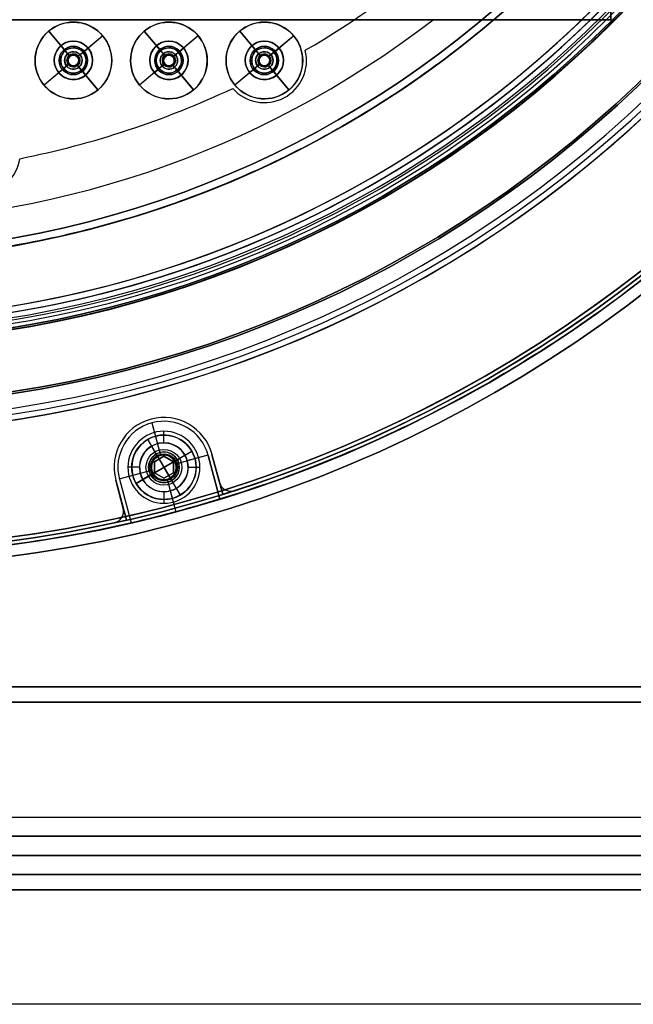
# Model space of a CAD drawing. Units: millimetres. Extents: x -553 to 219, y -229 to 341.
# Drawn here: x 24 to 104, y -229 to -101 of the extents above; entities that cross this region are included whole.
import ezdxf

# ---------------------------------------------------------------- set-up
doc = ezdxf.new("R2010")
doc.units = ezdxf.units.MM
doc.header["$MEASUREMENT"] = 0
doc.layers.add('Predefinito', color=7, linetype='Continuous', true_color=0x000000)

# ---------------------------------------------------------------- blocks, each defined once
blk = doc.blocks.new('10SK19060YY')
at = {"layer": 'Predefinito', "color": 9, "true_color": 0xc0c0c0}
for centre, radius, end in [((0, 0, 4), 141, 88.3804), ((0, 0, 8), 141, 86.9579), ((0, 0, 4), 140.2, 88.3711), ((0, 0, 8), 140.2, 86.9406), ((0, 0), 141, 0), ((0, 0), 140.2, 0)]:
    blk.add_arc(centre, radius, 180, end, dxfattribs=at)
blk = doc.blocks.new('10SK19360YY')
at = {"layer": 'Predefinito', "color": 252, "true_color": 0x81888c}
for p, q in [((42.71, -152.88, 6.5), (42.71, -152.88, 5)), ((48.98, -157.7, 5), (49.97, -161.38, 5)), ((48.98, -157.7, 6.5), (49.97, -161.38, 6.5)), ((48.98, -157.7, 5), (48.98, -157.7, 6.5)), ((49.97, -161.38, 5.75), (48.98, -157.7, 5.75)), ((36.21, -159.38, 6.5), (36.21, -159.38, 5)), ((49.48, -159.54, 5), (49.48, -159.54, 6.5)), ((37.41, -164.74, 6.5), (36.43, -161.06, 6.5)), ((37.41, -164.74, 5), (36.43, -161.06, 5)), ((36.43, -161.06, 6.5), (36.43, -161.06, 5)), ((36.43, -161.06, 5.75), (37.41, -164.74, 5.75)), ((49.97, -161.38, 6.5), (49.97, -161.38, 5)), ((36.92, -162.9, 5), (36.92, -162.9, 6.5)), ((51.42, -162.49, 5), (51.42, -162.49, 6.5)), ((51.88, -162.42, 5), (51.88, -162.42, 6.5)), ((37.41, -164.74, 5), (37.41, -164.74, 6.5)), ((37.46, -165.13, 5), (37.46, -165.13, 6.5)), ((36.28, -166.59, 6.5), (36.28, -166.59, 5))]:
    blk.add_line(p, q, dxfattribs=at)
blk.add_circle((0, 0, 5.75), 151.5, dxfattribs=at)
for centre, radius, start, end in [((0, 0, 6.5), 151.5, 180, 0), ((0, 0, 5), 151.5, 180, 0), ((0, 0, 5), 170.5, 287.7132, 312.2868), ((0, 0, 6.5), 170.5, 287.7132, 312.2868), ((0, 0, 5.75), 170.5, 287.7132, 312.2868), ((42.71, -159.38, 5), 6.5, 15, 195), ((42.71, -159.38, 6.5), 6.5, 15, 195), ((42.71, -159.38, 5.75), 6.5, 15, 195), ((51.42, -160.99, 5), 1.5, 195, 287.7132), ((51.42, -160.99, 6.5), 1.5, 195, 287.7132), ((51.42, -160.99, 5.75), 1.5, 195, 287.7132), ((35.96, -165.13, 6.5), 1.5, 282.2868, 15), ((35.96, -165.13, 5), 1.5, 282.2868, 15), ((35.96, -165.13, 5.75), 1.5, 282.2868, 15), ((0, 0, 5), 170.5, 257.7132, 282.2868), ((0, 0, 6.5), 170.5, 257.7132, 282.2868), ((0, 0, 5.75), 170.5, 257.7132, 282.2868)]:
    blk.add_arc(centre, radius, start, end, dxfattribs=at)
blk = doc.blocks.new('10LX01760YY')
at = {"layer": 'Predefinito', "color": 52, "true_color": 0xe5e500}
for p, q in [((42.71, -152.88, 5), (42.71, -152.88, 1.5)), ((48.98, -157.7, 5), (50.38, -162.89, 5)), ((48.98, -157.7, 1.5), (48.98, -157.7, 5)), ((50.38, -162.89, 1.5), (48.98, -157.7, 1.5)), ((50.38, -162.89, 3.25), (48.98, -157.7, 3.25)), ((36.21, -159.38, 5), (36.21, -159.38, 1.5)), ((49.68, -160.29, 1.5), (49.68, -160.29, 5)), ((36.43, -161.06, 1.5), (37.82, -166.25, 1.5)), ((36.43, -161.06, 5), (36.43, -161.06, 1.5)), ((37.82, -166.25, 5), (36.43, -161.06, 5)), ((36.43, -161.06, 3.25), (37.82, -166.25, 3.25)), ((50.38, -162.89, 5), (50.38, -162.89, 1.5)), ((37.12, -163.66, 1.5), (37.12, -163.66, 5)), ((37.82, -166.25, 1.5), (37.82, -166.25, 5))]:
    blk.add_line(p, q, dxfattribs=at)
for centre, radius in [((0, 0, 0.75), 151.25), ((0, 0, 0.75), 143.25), ((0, 0, 3.25), 132.5)]:
    blk.add_circle(centre, radius, dxfattribs=at)
for centre, radius, start, end in [((0, 0, 1.5), 151.25, 270, 90), ((0, 0), 151.25, 270, 90), ((0, 0, 1.5), 143.25, 270, 90), ((0, 0), 143.25, 270, 90), ((0, 0, 1.5), 132.5, 270, 0), ((0, 0, 5), 170.5, 287.1848, 312.8152), ((0, 0, 1.5), 170.5, 287.1848, 312.8152), ((0, 0, 3.25), 170.5, 287.1848, 312.8152), ((42.71, -159.38, 1.5), 6.5, 15, 195), ((42.71, -159.38, 5), 6.5, 15, 195), ((42.71, -159.38, 3.25), 6.5, 15, 195), ((0, 0, 5), 170.5, 257.1848, 282.8152), ((0, 0, 1.5), 170.5, 257.1848, 282.8152), ((0, 0, 3.25), 170.5, 257.1848, 282.8152)]:
    blk.add_arc(centre, radius, start, end, dxfattribs=at)
blk.add_rational_spline([(132.5, 0, 5), (132.5, -132.5, 5), (0, -132.5, 5), (-132.5, -132.5, 5), (-132.5, 0, 5)], [1, 0.707106781187, 1, 0.707106781187, 1], degree=2, knots=[-832.522053, -832.522053, -832.522053, -624.39154, -624.39154, -416.261027, -416.261027, -416.261027], dxfattribs=at)
blk = doc.blocks.new('10SK191_001')
at = {"layer": 'Predefinito', "color": 252, "true_color": 0x81888c}
for p, q in [((42.71, -156.18, 6.5), (42.71, -154.68, 8)), ((39.51, -159.38, 6.5), (38.01, -159.38, 8)), ((45.91, -159.38, 6.5), (47.41, -159.38, 8)), ((42.71, -162.58, 6.5), (42.71, -164.08, 8))]:
    blk.add_line(p, q, dxfattribs=at)
blk.add_circle((0, 0, 7.25), 170.5, dxfattribs=at)
for centre, radius, start, end in [((0, 0, 6.5), 170.5, 270, 90), ((0, 0, 8), 170.5, 270, 90), ((0, 0, 8), 154.91, 276, 267.9545), ((0, 0, 6.5), 154.91, 281.25, 258.75), ((0, 0, 8), 154.91, 270, 90), ((0, 0, 6.5), 154.91, 270, 90), ((0, 0, 8.2), 154.15, 270, 90), ((0, 0, 6.91), 153.39, 270, 90), ((0, 0, 14.59), 143.2, 270, 90), ((0, 0, 13.3), 142.44, 270, 90), ((0, 0, 13.5), 141.69, 270, 90), ((0, 0, 15), 141.69, 270, 90), ((42.71, -159.38, 8), 4.7, 0, 180), ((42.71, -159.38, 6.5), 3.2, 90, 180), ((42.71, -159.38, 6.5), 3.2, 270, 90), ((42.71, -159.38, 8), 4.7, 180, 0), ((42.71, -159.38, 6.5), 3.2, 180, 270)]:
    blk.add_arc(centre, radius, start, end, dxfattribs=at)
blk = doc.blocks.new('10SK19160YY')
at = {"layer": 'Predefinito'}
blk.add_blockref('10SK191_001', (0, 0), dxfattribs=at)
blk = doc.blocks.new('10SK192_001')
at = {"layer": 'Predefinito', "color": 252, "true_color": 0x81888c}
for radius in [172.5, 151.5]:
    blk.add_circle((0, 0, 0.75), radius, dxfattribs=at)
for centre, radius, start, end in [((0, 0, 1.5), 172.5, 270, 90), ((0, 0), 172.5, 270, 90), ((0, 0), 151.5, 180, 0), ((0, 0, 1.5), 151.5, 180, 0)]:
    blk.add_arc(centre, radius, start, end, dxfattribs=at)
blk = doc.blocks.new('Blocco 03')
at = {"layer": 'Predefinito', "color": 252, "true_color": 0x81888c}
for p, q in [((219.26, -229.42, 1.5), (-219.26, -229.42, 1.5)), ((219.26, -229.42, 8), (-219.26, -229.42, 8))]:
    blk.add_line(p, q, dxfattribs=at)
for centre in [(0, 0, 9.58), (0, 0, -0.08), (0, 0, 4.75)]:
    blk.add_circle(centre, 172.5, dxfattribs=at)
for centre in [(0, 0, 1.5), (0, 0, 8), (0, 0, 4.75)]:
    blk.add_arc(centre, 171, 180, 89.9998, dxfattribs=at)
for points, weights, knots in [([(0, 171, 1.5), (-171, 171, 1.5), (-171, 0, 1.5), (-171, -171, 1.5), (0, -171, 1.5), (171, -171, 1.5), (171, 0, 1.5), (171, 171, 1.5), (0, 171, 1.5)], [0.999999860338, 0.70710736791, 1, 0.707107298079, 1, 0.707107298079, 1, 0.70710736791, 0.999999860338], [-1074.423688, -1074.423688, -1074.423688, -805.817798, -805.817798, -537.211844, -537.211844, -268.60589, -268.60589, 0, 0, 0]), ([(0, 171, 8), (-171, 171, 8), (-171, 0, 8), (-171, -171, 8), (0, -171, 8), (171, -171, 8), (171, 0, 8), (171, 171, 8), (0, 171, 8)], [0.999999860338, 0.70710736791, 1, 0.707107298079, 1, 0.707107298079, 1, 0.707107437741, 0.999999720676], [-1074.423688, -1074.423688, -1074.423688, -805.817782, -805.817782, -537.211812, -537.211812, -268.605842, -268.605842, 0, 0, 0])]:
    blk.add_rational_spline(points, weights, degree=2, knots=knots, dxfattribs=at)
blk = doc.blocks.new('10SK192_002')
at = {"layer": 'Predefinito', "color": 252, "true_color": 0x81888c}
blk.add_blockref('Blocco 03', (0, 0), dxfattribs=at)
blk = doc.blocks.new('10SK192_003')
at = {"layer": 'Predefinito'}
for p, q in [((159.38, -36.71, 1.5), (159.38, -36.71, 6.5)), ((159.75, -41.13, 1.5), (160.88, -36.9, 1.5)), ((160.15, -39.63, 6.5), (160.88, -36.9, 6.5)), ((166.62, -38.44, 1.5), (160.93, -36.91, 1.5)), ((160.93, -36.91, 1.5), (160.93, -36.91, 6.5)), ((160.93, -36.91, 6.5), (166.62, -38.44, 6.5)), ((166.62, -38.44, 4), (160.93, -36.91, 4)), ((163.78, -37.67, 1.5), (163.78, -37.67, 6.5)), ((166.62, -38.44, 6.5), (166.62, -38.44, 1.5)), ((159.38, -41.08, 4.95), (159.38, -39.53, 6.5)), ((159.38, -41.08, 1.5), (159.38, -41.08, 4.95)), ((153.58, -41.15, 6.5), (156.31, -41.88, 6.5)), ((153.58, -41.15, 1.5), (157.81, -42.29, 1.5)), ((153.38, -42.71, 1.5), (153.38, -42.71, 6.5)), ((157.76, -42.71, 4.95), (156.21, -42.71, 6.5)), ((157.76, -42.71, 1.5), (157.76, -42.71, 4.95)), ((160.94, -43.12, 1.5), (165.17, -44.26, 1.5)), ((161, -42.71, 4.95), (162.55, -42.71, 6.5)), ((161, -42.71, 1.5), (161, -42.71, 4.95)), ((162.44, -43.53, 6.5), (165.17, -44.26, 6.5)), ((157.77, -48.49, 1.5), (158.91, -44.26, 1.5)), ((159.38, -44.33, 1.5), (159.38, -44.33, 4.95)), ((159.38, -44.33, 4.95), (159.38, -45.88, 6.5)), ((157.77, -48.49, 6.5), (158.51, -45.75, 6.5)), ((157.82, -48.5, 6.5), (163.52, -50.03, 6.5)), ((157.82, -48.5, 1.5), (163.52, -50.03, 1.5)), ((157.82, -48.5, 6.5), (157.82, -48.5, 1.5)), ((157.82, -48.5, 4), (163.52, -50.03, 4)), ((160.67, -49.26, 1.5), (160.67, -49.26, 6.5)), ((163.52, -50.03, 1.5), (163.52, -50.03, 6.5))]:
    blk.add_line(p, q, dxfattribs=at)
for centre, radius in [((159.38, -42.71, 5.1), 1.77), ((159.38, -42.71, 3.22), 1.62)]:
    blk.add_circle(centre, radius, dxfattribs=at)
for centre, radius, start, end in [((159.38, -42.71, 1.5), 6, 75, 255), ((159.38, -42.71, 6.5), 6, 75, 255), ((159.38, -42.71, 4), 6, 75, 255), ((0, 0, 1.5), 171, 342.9892, 347.0108), ((0, 0, 6.5), 171, 342.9892, 347.0108), ((0, 0, 4), 171, 342.9892, 347.0108), ((159.38, -42.71, 6.5), 3.17, 90, 270), ((159.38, -42.71, 6.5), 3.17, 0, 90), ((159.38, -42.71, 1.5), 1.62, 90, 270), ((159.38, -42.71, 4.95), 1.62, 90, 180), ((159.38, -42.71, 1.5), 1.62, 270, 90), ((159.38, -42.71, 4.95), 1.62, 0, 90), ((159.38, -42.71, 4.95), 1.62, 180, 0), ((159.38, -42.71, 6.5), 3.17, 270, 0)]:
    blk.add_arc(centre, radius, start, end, dxfattribs=at)
blk = doc.blocks.new('10SK19260YY')
at = {"layer": 'Predefinito'}
for name in ['10SK192_002', '10SK192_001']:
    blk.add_blockref(name, (0, 0), dxfattribs=at)
at = {"layer": 'Predefinito', "rotation": 299.9999999999999}
blk.add_blockref('10SK192_003', (0, 0), dxfattribs=at)
blk = doc.blocks.new('10SK199_001')
at = {"layer": 'Predefinito', "color": 252, "true_color": 0x81888c}
for p, q in [((30.9, -103.79, 1.5), (30.9, -103.79)), ((43.36, -103.79, 1.5), (43.36, -103.79)), ((55.81, -103.79, 1.5), (55.81, -103.79)), ((28.4, -106.29, 1.5), (28.4, -106.29)), ((33.4, -106.29, 1.5), (33.4, -106.29)), ((40.86, -106.29, 1.5), (40.86, -106.29)), ((45.86, -106.29, 1.5), (45.86, -106.29)), ((53.31, -106.29, 1.5), (53.31, -106.29)), ((58.31, -106.29, 1.5), (58.31, -106.29)), ((30.9, -108.79, 1.5), (30.9, -108.79)), ((43.36, -108.79, 1.5), (43.36, -108.79)), ((55.81, -108.79, 1.5), (55.81, -108.79))]:
    blk.add_line(p, q, dxfattribs=at)
for centre, radius in [((0, 0, 0.75), 143), ((30.9, -106.29, 0.75), 2.5), ((43.36, -106.29, 0.75), 2.5), ((55.81, -106.29, 0.75), 2.5)]:
    blk.add_circle(centre, radius, dxfattribs=at)
for centre, radius, start, end in [((0, 0), 143, 180, 0), ((0, 0, 1.5), 143, 180, 0), ((30.9, -106.29, 1.5), 2.5, 90, 270), ((30.9, -106.29), 2.5, 90, 270), ((30.9, -106.29, 1.5), 2.5, 270, 90), ((30.9, -106.29), 2.5, 270, 90), ((43.36, -106.29, 1.5), 2.5, 90, 270), ((43.36, -106.29), 2.5, 90, 270), ((43.36, -106.29, 1.5), 2.5, 270, 90), ((43.36, -106.29), 2.5, 270, 90), ((55.81, -106.29, 1.5), 2.5, 90, 270), ((55.81, -106.29), 2.5, 90, 270), ((55.81, -106.29, 1.5), 2.5, 270, 90), ((55.81, -106.29), 2.5, 270, 90)]:
    blk.add_arc(centre, radius, start, end, dxfattribs=at)
blk = doc.blocks.new('10SK19960YY')
at = {"layer": 'Predefinito'}
blk.add_blockref('10SK199_001', (0, 0), dxfattribs=at)
blk = doc.blocks.new('10SO097_001')
at = {"layer": 'Predefinito', "color": 252, "true_color": 0x81888c}
for p, q in [((30.9, -104.47, 1.5), (30.9, -104.47, 3)), ((43.36, -104.47, 1.5), (43.36, -104.47, 3)), ((55.81, -104.47, 1.5), (55.81, -104.47, 3)), ((29.05, -106.32, 1.5), (29.05, -106.32, 3)), ((32.75, -106.32, 1.5), (32.75, -106.32, 3)), ((41.51, -106.32, 1.5), (41.51, -106.32, 3)), ((45.21, -106.32, 1.5), (45.21, -106.32, 3)), ((53.96, -106.32, 1.5), (53.96, -106.32, 3)), ((57.66, -106.32, 1.5), (57.66, -106.32, 3)), ((30.9, -108.17, 1.5), (30.9, -108.17, 3)), ((43.36, -108.17, 1.5), (43.36, -108.17, 3)), ((55.81, -108.17, 1.5), (55.81, -108.17, 3))]:
    blk.add_line(p, q, dxfattribs=at)
for centre, radius in [((0, 0, 2.25), 131.5), ((30.9, -106.32, 2.25), 1.85), ((43.36, -106.32, 2.25), 1.85), ((55.81, -106.32, 2.25), 1.85)]:
    blk.add_circle(centre, radius, dxfattribs=at)
for centre, radius, start, end in [((0, 0, 1.5), 131.5, 180, 0), ((0, 0, 3), 131.5, 180, 0), ((30.9, -106.32, 1.5), 1.85, 360, 180), ((30.9, -106.32, 3), 1.85, 360, 180), ((43.36, -106.32, 1.5), 1.85, 360, 180), ((43.36, -106.32, 3), 1.85, 360, 180), ((55.81, -106.32, 1.5), 1.85, 360, 180), ((55.81, -106.32, 3), 1.85, 360, 180), ((30.9, -106.32, 1.5), 1.85, 180, 0), ((30.9, -106.32, 3), 1.85, 180, 0), ((43.36, -106.32, 1.5), 1.85, 180, 0), ((43.36, -106.32, 3), 1.85, 180, 0), ((55.81, -106.32, 1.5), 1.85, 180, 0), ((55.81, -106.32, 3), 1.85, 180, 0)]:
    blk.add_arc(centre, radius, start, end, dxfattribs=at)
blk = doc.blocks.new('10SO097_003')
at = {"layer": 'Predefinito', "color": 252, "true_color": 0x81888c}
for p, q in [((61.15, -104.99, 3), (61.15, -104.99, 5)), ((61.31, -106.32, 5), (61.31, -106.32, 3)), ((51.68, -109.96, 3), (51.68, -109.96, 5)), ((55.81, -111.82, 5), (55.81, -111.82, 3)), ((23.9, -119.13, 5), (23.9, -119.13, 3))]:
    blk.add_line(p, q, dxfattribs=at)
blk.add_circle((0, 0, 4), 131.5, dxfattribs=at)
for centre, radius, start, end in [((0, 0, 3), 131.5, 180, 0), ((0, 0, 5), 131.5, 180, 0), ((0, 0, 5), 121.5, 300.2157, 321.7168), ((0, 0, 3), 121.5, 300.2157, 321.7168), ((0, 0, 4), 121.5, 300.2157, 321.7168), ((55.81, -106.32, 3), 5.5, 221.4204, 13.9702), ((55.81, -106.32, 5), 5.5, 221.4204, 13.9702), ((55.81, -106.32, 4), 5.5, 221.4204, 13.9702), ((0, 0, 5), 121.5, 281.3428, 295.1749), ((0, 0, 3), 121.5, 281.3428, 295.1749), ((0, 0, 4), 121.5, 281.3428, 295.1749), ((18.45, -118.35, 3), 5.5, 205.8645, 351.859)]:
    blk.add_arc(centre, radius, start, end, dxfattribs=at)
blk = doc.blocks.new('10SO097_004')
at = {"layer": 'Predefinito', "color": 252, "true_color": 0x81888c}
blk.add_circle((0, 0, 5.75), 131.5, dxfattribs=at)
for centre in [(0, 0, 5), (0, 0, 6.5)]:
    blk.add_arc(centre, 131.5, 180, 0, dxfattribs=at)
blk = doc.blocks.new('10SO097_002')
at = {"layer": 'Predefinito', "color": 252, "true_color": 0x81888c}
for p, q in [((6, -113.35, 3), (6, -113.35, 4.4)), ((2.79, -114.52, 3), (4.94, -117.08, 3)), ((5.45, -117.7, 4.4), (2.79, -114.52, 4.4)), ((9.83, -115.13, 4.4), (6.65, -117.8, 4.4)), ((9.83, -115.13, 3), (7.26, -117.29, 3)), ((4.94, -117.08, 1.5), (4.39, -116.43, 1.5)), ((6, -116.7, 1.5), (6, -116.7, 3)), ((7.92, -116.74, 1.5), (7.26, -117.29, 1.5)), ((5.45, -117.7, 2.2), (5.55, -117.81, 2.2)), ((5.46, -117.7, -4.5), (5.55, -117.81, -4.5)), ((6, -117.5, 2.2), (6, -117.5, 4.4)), ((6, -117.65, -4.5), (6, -117.65, 2.2)), ((6.65, -117.8, 2.2), (6.54, -117.9, 2.2)), ((6.65, -117.81, -4.5), (6.54, -117.9, -4.5)), ((1, -118.35, 3), (1, -118.35, 4.4)), ((5.35, -118.89, 4.4), (2.17, -121.56, 4.4)), ((4.74, -119.41, 3), (2.17, -121.56, 3)), ((4.74, -119.41, 1.5), (4.08, -119.95, 1.5)), ((4.35, -118.35, 1.5), (4.35, -118.35, 3)), ((5.15, -118.35, 2.2), (5.15, -118.35, 4.4)), ((5.3, -118.35, -4.5), (5.3, -118.35, 2.2)), ((5.46, -118.8, -4.5), (5.35, -118.89, -4.5)), ((5.46, -118.8, 2.2), (5.35, -118.89, 2.2)), ((6, -119.05, -4.5), (6, -119.05, 2.2)), ((6, -119.2, 2.2), (6, -119.2, 4.4)), ((6.45, -118.88, -4.5), (6.54, -118.99, -4.5)), ((6.45, -118.88, 2.2), (6.55, -119, 2.2)), ((9.21, -122.18, 4.4), (6.55, -119, 4.4)), ((6.7, -118.35, -4.5), (6.7, -118.35, 2.2)), ((6.85, -118.35, 2.2), (6.85, -118.35, 4.4)), ((7.65, -118.35, 1.5), (7.65, -118.35, 3)), ((11, -118.35, 3), (11, -118.35, 4.4)), ((6, -120, 1.5), (6, -120, 3)), ((7.61, -120.26, 1.5), (7.06, -119.61, 1.5)), ((7.06, -119.61, 3), (9.21, -122.18, 3)), ((6, -123.35, 3), (6, -123.35, 4.4))]:
    blk.add_line(p, q, dxfattribs=at)
for centre, radius in [((6, -118.35, 3.7), 5), ((6, -118.35, 2.25), 1.65), ((6, -118.35, -4.05), 1.14), ((6, -118.35, 3.3), 0.85), ((6, -118.35, -1.15), 0.7)]:
    blk.add_circle(centre, radius, dxfattribs=at)
for centre, radius, start, end in [((6, -118.35, 4.4), 5, 90, 130), ((6, -118.35, 3), 5, 90, 130), ((6, -118.35, 4.4), 5, 310, 90), ((6, -118.35, 3), 5, 310, 90), ((6, -118.35, 3), 5, 130, 310), ((6, -118.35, 4.4), 5, 130, 310), ((6, -118.35, 1.5), 2.5, 130, 310), ((6, -118.35, 1.5), 2.5, 310, 130), ((6, -118.35, 3), 1.65, 90, 130), ((6, -118.35, 1.5), 1.65, 90, 130), ((6, -118.35, 3), 1.65, 310, 90), ((6, -118.35, 1.5), 1.65, 310, 90), ((6, -118.35, 1.5), 1.65, 130, 310), ((6, -118.35, 3), 1.65, 130, 310), ((6, -118.35, 2.2), 0.85, 130, 310), ((6, -118.35, 4.4), 0.85, 130, 310), ((6, -118.35, -4.5), 0.842, 130, 310), ((6, -118.35, 2.2), 0.7, 130, 310), ((6, -118.35, -4.5), 0.7, 130, 310), ((6, -118.35, 2.2), 0.85, 90, 130), ((6, -118.35, 4.4), 0.85, 90, 130), ((6, -118.35, -4.5), 0.842, 310, 130), ((6, -118.35, -4.5), 0.7, 90, 130), ((6, -118.35, 2.2), 0.7, 90, 130), ((6, -118.35, 4.4), 0.85, 310, 90), ((6, -118.35, 2.2), 0.85, 310, 90), ((6, -118.35, -4.5), 0.7, 310, 90), ((6, -118.35, 2.2), 0.7, 310, 90)]:
    blk.add_arc(centre, radius, start, end, dxfattribs=at)
at = {"layer": 'Predefinito', "color": 252, "true_color": 0x81888c, "extrusion": (0.766044, 0.642788, 1.59584e-14)}
blk.add_arc((-81.37, -4.05, -71.48), 12, 152.4763, 180.7208, dxfattribs=at)
at = {"layer": 'Predefinito', "color": 252, "true_color": 0x81888c, "extrusion": (-0.642788, 0.766044, -9.10436e-26)}
for centre, radius, start, end in [((58.33, -4.05, -94.52), 12, 359.2835, 27.528), ((70.63, -4.2, -94.52), 0.3, 180, 270)]:
    blk.add_arc(centre, radius, start, end, dxfattribs=at)
at = {"layer": 'Predefinito', "color": 252, "true_color": 0x81888c, "extrusion": (-0.000527709, 0.0006289, 1)}
for start, end in [(130, 310), (310, 130)]:
    blk.add_arc((6, -118.35, -4.27), 1.14, start, end, dxfattribs=at)
at = {"layer": 'Predefinito', "color": 252, "true_color": 0x81888c, "extrusion": (0.766044, 0.642788, 6.79477e-14)}
blk.add_arc((-93.68, -4.2, -71.48), 0.301, 270.1797, 0.1797, dxfattribs=at)
at = {"layer": 'Predefinito', "color": 252, "true_color": 0x81888c, "extrusion": (-0.642788, 0.766044, 9.10436e-26)}
for centre, radius, start, end in [((84.62, -4.05, -94.52), 12, 152.472, 180.7165), ((72.32, -4.2, -94.52), 0.3, 270, 0)]:
    blk.add_arc(centre, radius, start, end, dxfattribs=at)
at = {"layer": 'Predefinito', "color": 252, "true_color": 0x81888c, "extrusion": (0.766044, 0.642788, -9.10436e-26)}
for centre, radius, start, end in [((-95.36, -4.2, -71.48), 0.3, 180, 270), ((-107.66, -4.05, -71.48), 12, 359.2835, 27.528)]:
    blk.add_arc(centre, radius, start, end, dxfattribs=at)
blk = doc.blocks.new('10SO09760YY')
at = {"layer": 'Predefinito'}
for name, p in [('10SO097_001', (0, 0)), ('10SO097_003', (0, 0)), ('10SO097_004', (0, 0)), ('10SO097_002', (24.9, 12.03)), ('10SO097_002', (37.36, 12.03)), ('10SO097_002', (49.81, 12.03))]:
    blk.add_blockref(name, p, dxfattribs=at)
blk = doc.blocks.new('10VI25860YY')
at = {"layer": 'Predefinito', "color": 252, "true_color": 0x81888c}
for p, q in [((158.38, 44.44, 5.3), (157.28, 46.34, 7.5)), ((158.66, 43.96, 8), (157.28, 46.34, 8)), ((159.38, 46.91, 8), (159.38, 46.91, 7.5)), ((157.93, 42.71, 6.25), (158.66, 43.96, 6.25)), ((158.66, 43.96, 8), (157.93, 42.71, 8)), ((157.93, 42.71, 7.13), (158.66, 43.96, 7.13)), ((158.55, 44.13, 2), (158.38, 44.44, 2.35)), ((160.2, 41.28, 2), (158.55, 44.13, 2)), ((158.66, 43.96, 6.25), (158.66, 43.96, 8)), ((158.66, 43.96, 6.25), (160.1, 43.96, 6.25)), ((160.1, 43.96, 8), (158.66, 43.96, 8)), ((158.66, 43.96, 7.13), (160.1, 43.96, 7.13)), ((160.1, 41.46, 6.25), (158.66, 43.96, 6.25)), ((159.38, 44.71, 5.3), (159.38, 44.71, 2.35)), ((159.38, 43.96, 6.25), (159.38, 43.96, 8)), ((160.1, 43.96, 6.25), (160.1, 43.96, 8)), ((160.1, 43.96, 8), (160.82, 42.71, 8)), ((160.82, 42.71, 6.25), (160.1, 43.96, 6.25)), ((160.1, 43.96, 7.13), (160.82, 42.71, 7.13)), ((160.46, 43.33, 8), (163.02, 44.81, 8)), ((160.81, 43.53, 2), (161.11, 43.71, 2.35)), ((161.11, 43.71, 5.3), (163.02, 44.81, 7.5)), ((155.18, 42.71, 8), (155.18, 42.71, 7.5)), ((157.38, 42.71, 5.3), (157.38, 42.71, 2.35)), ((158.66, 41.46, 6.25), (157.93, 42.71, 6.25)), ((157.93, 42.71, 6.25), (157.93, 42.71, 8)), ((157.93, 42.71, 8), (158.66, 41.46, 8)), ((158.66, 41.46, 7.13), (157.93, 42.71, 7.13)), ((160.81, 43.53, 2), (157.95, 41.88, 2)), ((158.3, 43.33, 6.25), (158.3, 43.33, 8)), ((158.3, 42.08, 6.25), (160.46, 43.33, 6.25)), ((160.82, 42.71, 6.25), (160.1, 41.46, 6.25)), ((160.1, 41.46, 8), (160.82, 42.71, 8)), ((160.82, 42.71, 7.13), (160.1, 41.46, 7.13)), ((160.46, 43.33, 6.25), (160.46, 43.33, 8)), ((160.82, 42.71, 8), (160.82, 42.71, 6.25)), ((161.38, 42.71, 5.3), (161.38, 42.71, 2.35)), ((163.58, 42.71, 8), (163.58, 42.71, 7.5)), ((155.74, 40.61, 8), (158.3, 42.08, 8)), ((157.65, 41.71, 5.3), (155.74, 40.61, 7.5)), ((157.95, 41.88, 2), (157.65, 41.71, 2.35)), ((158.3, 42.08, 6.25), (158.3, 42.08, 8)), ((160.1, 41.46, 6.25), (158.66, 41.46, 6.25)), ((158.66, 41.46, 6.25), (158.66, 41.46, 8)), ((158.66, 41.46, 8), (160.1, 41.46, 8)), ((160.1, 41.46, 7.13), (158.66, 41.46, 7.13)), ((159.38, 41.46, 6.25), (159.38, 41.46, 8)), ((160.1, 41.46, 6.25), (160.1, 41.46, 8)), ((161.48, 39.07, 8), (160.1, 41.46, 8)), ((160.2, 41.28, 2), (160.38, 40.97, 2.35)), ((160.46, 42.08, 6.25), (160.46, 42.08, 8)), ((159.38, 40.71, 5.3), (159.38, 40.71, 2.35)), ((160.38, 40.97, 5.3), (161.48, 39.07, 7.5)), ((159.38, 38.51, 8), (159.38, 38.51, 7.5))]:
    blk.add_line(p, q, dxfattribs=at)
for centre, radius in [((159.38, 42.71, 7.75), 4.2), ((159.38, 42.71, 5.64), 2.34), ((159.38, 42.71, 3.83), 2)]:
    blk.add_circle(centre, radius, dxfattribs=at)
for centre, radius, start, end in [((159.38, 42.71, 7.5), 4.2, 30, 210), ((159.38, 42.71, 8), 4.2, 30, 210), ((159.38, 42.71, 5.3), 2, 30, 210), ((159.38, 42.71, 2.35), 2, 30, 210), ((159.38, 42.71, 2), 1.65, 30, 210), ((159.38, 42.71, 7.5), 4.2, 270, 30), ((159.38, 42.71, 8), 4.2, 270, 30), ((159.38, 42.71, 2.35), 2, 270, 30), ((159.38, 42.71, 5.3), 2, 270, 30), ((159.38, 42.71, 2), 1.65, 210, 30), ((159.38, 42.71, 5.3), 2, 210, 270), ((159.38, 42.71, 2.35), 2, 210, 270), ((159.38, 42.71, 7.5), 4.2, 210, 270), ((159.38, 42.71, 8), 4.2, 210, 270)]:
    blk.add_arc(centre, radius, start, end, dxfattribs=at)
blk = doc.blocks.new('05CC310')
at = {"layer": 'Predefinito', "color": 9, "true_color": 0xc0c0c0}
for p, q in [((101, -101, -20), (101, 101, -20)), ((101, -101, -10), (101, 101, -10)), ((101, -77.82), (101, -101)), ((-101, -101, -20), (101, -101, -20)), ((-101, -101, -10), (101, -101, -10)), ((77.82, -101, -6), (-77.82, -101, -6)), ((77.82, -101), (77.82, -101, -6)), ((101, -101), (77.82, -101)), ((101, -101, -20), (101, -101)), ((-190, -190, 13), (190, -190, 13)), ((190, -190, 30), (-190, -190, 30)), ((-190, -190, 21.5), (190, -190, 21.5)), ((-205, -205, -35), (205, -205, -35)), ((-207.5, -207.5, -32.5), (207.5, -207.5, -32.5)), ((210, -210, -30), (-210, -210, -30)), ((-210, -210, 30), (210, -210, 30)), ((-210, -210), (210, -210))]:
    blk.add_line(p, q, dxfattribs=at)
blk.add_circle((0, 0, 6.5), 172.5, dxfattribs=at)
for centre, radius, start, end in [((0, 0), 172.5, 180, 0), ((0, 0, 13), 172.5, 180, 0), ((0, 0, -6), 127.5, 232.3875, 307.6125), ((0, 0), 127.5, 232.3875, 307.6125), ((0, 0, -3), 127.5, 232.3875, 307.6125)]:
    blk.add_arc(centre, radius, start, end, dxfattribs=at)
blk = doc.blocks.new('05CC314')
at = {"layer": 'Predefinito', "color": 9, "true_color": 0xc0c0c0}
for p, q in [((210, -210, 115), (210, 210, 115)), ((210, 210), (210, -210)), ((210, -210, 57.5), (210, 210, 57.5)), ((207.5, 207.5, 117.5), (207.5, -207.5, 117.5)), ((205, -205, 120), (205, 205, 120)), ((190, 190), (190, -190)), ((190, 190, 17), (190, -190, 17)), ((190, -190, 8.5), (190, 190, 8.5))]:
    blk.add_line(p, q, dxfattribs=at)
blk.add_circle((0, 0, 51), 170, dxfattribs=at)
for centre, start, end in [((0, 0, 17), 0, 180), ((0, 0, 85), 270, 90)]:
    blk.add_arc(centre, 170, start, end, dxfattribs=at)
blk = doc.blocks.new('05CC311')
at = {"layer": 'Predefinito', "color": 9, "true_color": 0xc0c0c0}
for p, q in [((188, -188, 130), (-188, -188, 130)), ((188, -188), (-188, -188)), ((-188, -188, -15), (188, -188, -15)), ((-188, -188, 145), (188, -188, 145)), ((-188, -188, -7.5), (188, -188, -7.5)), ((-188, -188, 137.5), (188, -188, 137.5)), ((210, -210), (-210, -210)), ((-210, -210, 130), (210, -210, 130)), ((-210, -210, 65), (210, -210, 65))]:
    blk.add_line(p, q, dxfattribs=at)
blk.add_circle((0, 0, 117.5), 170, dxfattribs=at)
for centre in [(0, 0, 145), (0, 0, 90)]:
    blk.add_arc(centre, 170, 270, 0, dxfattribs=at)
blk = doc.blocks.new('05CC312')
at = {"layer": 'Predefinito', "color": 9, "true_color": 0xc0c0c0}
for p, q in [((212.5, -212.5, 295), (-212.5, -212.5, 295)), ((-212.5, -212.5, -35), (212.5, -212.5, -35)), ((-212.5, -212.5, 130), (212.5, -212.5, 130)), ((-212.5, -214.5, -37), (214.5, -214.5, -37)), ((214.5, -214.5, 297), (-212.5, -214.5, 297)), ((-212.5, -214.5, 130), (214.5, -214.5, 130))]:
    blk.add_line(p, q, dxfattribs=at)
blk = doc.blocks.new('05CC313')
at = {"layer": 'Predefinito'}
for name, p, rotation in [('05CC312', (0, 0), 359.9999999999999), ('05CC314', (0, 0, 160), 269.9999999999999), ('05CC311', (0, 0, 30), 360)]:
    blk.add_blockref(name, p, dxfattribs=dict(at, rotation=rotation))
blk.add_blockref('05CC310', (0, 0), dxfattribs=at)
blk = doc.blocks.new('10LX0166000')
at = {"layer": 'Predefinito'}
for centre, radius, start, end in [((0, -188.5, -4), 143.19, 95.5988, 88), ((0, -188.5, -8), 142, 95.6122, 86.3858), ((0, -188.5), 142, 95.6122, 86.3858), ((0, -188.5, -4), 141, 94.0991, 88), ((0, -188.5, -8), 141, 94.0991, 86.3744), ((0, -188.5), 141, 94.0991, 86.3744)]:
    blk.add_arc(centre, radius, start, end, dxfattribs=at)
blk = doc.blocks.new('2700SO01-00')
at = {"layer": 'Predefinito'}
for name, p in [('10LX0166000', (0, 188.5, 13)), ('05CC313', (0, 0)), ('10SK19260YY', (0, 0)), ('10SK19360YY', (0, 0)), ('10LX01760YY', (0, 0)), ('10SK19160YY', (0, 0)), ('10SK19960YY', (0, 0)), ('10SK19060YY', (0, 0, 5)), ('10SO09760YY', (0, 0))]:
    blk.add_blockref(name, p, dxfattribs=at)
at = {"layer": 'Predefinito', "rotation": 270}
blk.add_blockref('10VI25860YY', (0, 0), dxfattribs=at)

msp = doc.modelspace()

# ---------------------------------------------------------------- block references
at = {"layer": 'Predefinito'}
msp.add_blockref('2700SO01-00', (0, 0), dxfattribs=at)

doc.saveas('drawing.dxf')
